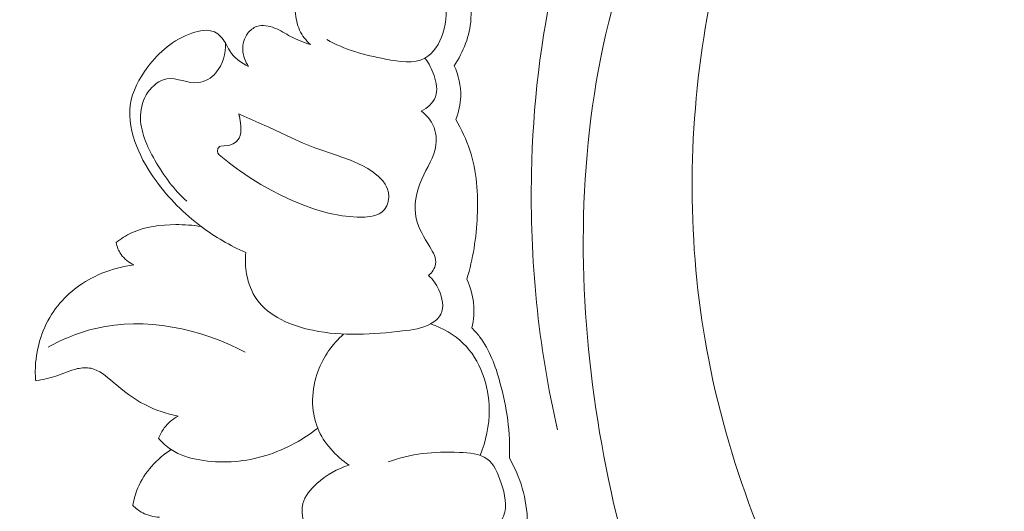
# Model space of a CAD drawing. Units: centimetres. Extents: x 35 to 718, y -760 to 118.
# Drawn here: x 185 to 192, y -141 to -138 of the extents above; entities that cross this region are included whole.
import ezdxf

# ---------------------------------------------------------------- set-up
doc = ezdxf.new("R2010")
doc.units = ezdxf.units.CM
doc.header["$MEASUREMENT"] = 0
doc.layers.add('layer 1', color=7, linetype='Continuous')

msp = doc.modelspace()

# ---------------------------------------------------------------- linework, layer by layer
at = {"layer": 'layer 1', "color": 250, "lineweight": 20}
for points, knots in [([(35.02863, -760.47714), (35.02863, -760.47714), (35.02863, 117.52281), (35.02863, 117.52281), (35.02863, 117.52281), (35.02863, 117.52281), (718.35908, 117.52281), (718.35908, 117.52281), (718.35908, 117.52281), (718.35908, 117.52281), (718.35908, -760.47714), (718.35908, -760.47714), (718.35908, -760.47714), (718.35908, -760.47714), (35.02863, -760.47714), (35.02863, -760.47714)], [0, 0, 0, 0, 0.2, 0.2, 0.2, 0.2, 0.4, 0.4, 0.4, 0.4, 0.6, 0.6, 0.6, 0.6, 1, 1, 1, 1]), ([(126.84621, -61.15885), (126.84621, -61.15885), (126.84621, -461.15887), (126.84621, -461.15887), (126.84621, -461.15887), (126.84621, -461.15887), (626.84629, -461.15887), (626.84629, -461.15887), (626.84629, -461.15887), (626.84629, -461.15887), (626.84629, -61.15885), (626.84629, -61.15885), (626.84629, -61.15885), (626.84629, -61.15885), (126.84621, -61.15885), (126.84621, -61.15885)], [0, 0, 0, 0, 0.2, 0.2, 0.2, 0.2, 0.4, 0.4, 0.4, 0.4, 0.6, 0.6, 0.6, 0.6, 1, 1, 1, 1]), ([(191.5141, -134.43203), (191.24167, -134.45381), (190.96522, -134.51235), (190.71713, -134.62419), (190.71713, -134.62419), (190.16032, -134.87505), (189.74583, -135.39395), (189.4503, -135.94903), (189.4503, -135.94903), (189.02392, -136.74969), (188.84487, -137.62564), (188.82672, -138.50471), (188.82672, -138.50471), (188.81505, -139.06985), (188.86984, -139.63621), (188.9975, -140.18419)], [0, 0, 0, 0, 0.2, 0.2, 0.2, 0.2, 0.4, 0.4, 0.4, 0.4, 0.6, 0.6, 0.6, 0.6, 1, 1, 1, 1]), ([(191.89607, -134.54524), (191.83148, -134.59433), (191.7655, -134.64083), (191.71214, -134.70431), (191.71214, -134.70431), (191.66984, -134.75452), (191.63543, -134.81537), (191.58212, -134.84588), (191.58212, -134.84588), (191.5427, -134.8685), (191.49295, -134.87443), (191.44448, -134.88348), (191.44448, -134.88348), (191.1477, -134.93829), (190.89899, -135.10345), (190.67405, -135.29346), (190.67405, -135.29346), (190.24152, -135.65856), (189.8969, -136.11528), (189.65388, -136.61762), (189.65388, -136.61762), (189.28374, -137.38225), (189.14889, -138.25248), (189.16699, -139.10393), (189.16699, -139.10393), (189.18486, -139.94819), (189.35299, -140.77395), (189.62, -141.57139), (189.62, -141.57139), (189.79966, -142.10803), (190.02402, -142.63184), (190.33641, -143.10138), (190.33641, -143.10138), (190.54686, -143.41772), (190.79715, -143.70943), (191.07049, -143.97416)], [0, 0, 0, 0, 0.1, 0.1, 0.1, 0.1, 0.2, 0.2, 0.2, 0.2, 0.3, 0.3, 0.3, 0.3, 0.4, 0.4, 0.4, 0.4, 0.5, 0.5, 0.5, 0.5, 0.6, 0.6, 0.6, 0.6, 0.7, 0.7, 0.7, 0.7, 0.8, 0.8, 0.8, 0.8, 1, 1, 1, 1]), ([(191.12267, -134.99057), (190.92564, -135.2238), (190.74728, -135.47368), (190.59516, -135.7383), (190.59516, -135.7383), (190.26382, -136.31461), (190.05705, -136.96044), (189.95385, -137.61937), (189.95385, -137.61937), (189.84412, -138.31961), (189.85143, -139.03482), (189.98613, -139.72624), (189.98613, -139.72624), (190.1272, -140.45065), (190.40817, -141.14904), (190.77725, -141.78703), (190.77725, -141.78703), (190.82685, -141.87288), (190.87807, -141.95762), (190.93121, -142.04119)], [0, 0, 0, 0, 0.1666667, 0.1666667, 0.1666667, 0.1666667, 0.3333333, 0.3333333, 0.3333333, 0.3333333, 0.5, 0.5, 0.5, 0.5, 0.6666667, 0.6666667, 0.6666667, 0.6666667, 1, 1, 1, 1]), ([(187.37988, -137.66431), (187.35099, -137.63766), (187.32589, -137.60562), (187.30959, -137.57011), (187.30959, -137.57011), (187.29213, -137.53217), (187.28484, -137.4904), (187.28144, -137.44821), (187.28144, -137.44821), (187.27617, -137.38185), (187.28091, -137.31463), (187.30461, -137.25253), (187.30461, -137.25253), (187.32974, -137.1866), (187.3764, -137.12651), (187.4361, -137.0883), (187.4361, -137.0883), (187.46391, -137.0705), (187.49451, -137.05735), (187.52621, -137.04838)], [0, 0, 0, 0, 0.1666667, 0.1666667, 0.1666667, 0.1666667, 0.3333333, 0.3333333, 0.3333333, 0.3333333, 0.5, 0.5, 0.5, 0.5, 0.6666667, 0.6666667, 0.6666667, 0.6666667, 1, 1, 1, 1]), ([(188.17981, -137.1421), (188.21781, -137.20561), (188.24403, -137.2768), (188.25808, -137.34987), (188.25808, -137.34987), (188.27336, -137.42951), (188.27433, -137.51153), (188.24759, -137.5917), (188.24759, -137.5917), (188.2256, -137.65755), (188.18496, -137.72211), (188.12918, -137.75297), (188.12918, -137.75297), (188.05791, -137.79243), (187.96201, -137.77676), (187.87235, -137.75912), (187.87235, -137.75912), (187.73031, -137.73122), (187.60413, -137.69832), (187.48658, -137.63157)], [0, 0, 0, 0, 0.1666667, 0.1666667, 0.1666667, 0.1666667, 0.3333333, 0.3333333, 0.3333333, 0.3333333, 0.5, 0.5, 0.5, 0.5, 0.6666667, 0.6666667, 0.6666667, 0.6666667, 1, 1, 1, 1]), ([(188.32113, -137.80248), (188.38126, -137.71262), (188.42396, -137.60627), (188.43039, -137.49795), (188.43039, -137.49795), (188.43662, -137.39404), (188.40967, -137.2884), (188.36457, -137.1956)], [0, 0, 0, 0, 0.3333333, 0.3333333, 0.3333333, 0.3333333, 1, 1, 1, 1]), ([(186.97557, -137.80735), (186.95404, -137.77597), (186.93961, -137.73848), (186.93769, -137.69988), (186.93769, -137.69988), (186.93571, -137.66149), (186.94603, -137.62192), (186.96947, -137.5911), (186.96947, -137.5911), (186.98517, -137.57057), (187.00666, -137.55384), (187.03061, -137.54591), (187.03061, -137.54591), (187.06701, -137.53382), (187.10911, -137.54193), (187.14602, -137.5565), (187.14602, -137.5565), (187.18358, -137.57136), (187.21586, -137.5928), (187.25045, -137.61076), (187.25045, -137.61076), (187.29146, -137.63209), (187.33593, -137.64851), (187.37988, -137.66431)], [0, 0, 0, 0, 0.1428571, 0.1428571, 0.1428571, 0.1428571, 0.2857143, 0.2857143, 0.2857143, 0.2857143, 0.4285714, 0.4285714, 0.4285714, 0.4285714, 0.5714286, 0.5714286, 0.5714286, 0.5714286, 0.7142857, 0.7142857, 0.7142857, 0.7142857, 1, 1, 1, 1]), ([(186.95702, -139.02423), (186.85432, -138.97871), (186.75661, -138.92177), (186.6664, -138.85439), (186.6664, -138.85439), (186.55339, -138.77), (186.45225, -138.66905), (186.37006, -138.55581), (186.37006, -138.55581), (186.31951, -138.48611), (186.27612, -138.41171), (186.24415, -138.33039), (186.24415, -138.33039), (186.21021, -138.24396), (186.18913, -138.14962), (186.20158, -138.05991), (186.20158, -138.05991), (186.21394, -137.97032), (186.25983, -137.88536), (186.31589, -137.8108), (186.31589, -137.8108), (186.3899, -137.71244), (186.48187, -137.6324), (186.60426, -137.59001), (186.60426, -137.59001), (186.65434, -137.57273), (186.70934, -137.56164), (186.75276, -137.58172), (186.75276, -137.58172), (186.78226, -137.59533), (186.80634, -137.62349), (186.82356, -137.65303), (186.82356, -137.65303), (186.83377, -137.67066), (186.84154, -137.68884), (186.85209, -137.70559), (186.85209, -137.70559), (186.87996, -137.75023), (186.92708, -137.78467), (186.97557, -137.80735)], [0, 0, 0, 0, 0.0909091, 0.0909091, 0.0909091, 0.0909091, 0.1818182, 0.1818182, 0.1818182, 0.1818182, 0.2727273, 0.2727273, 0.2727273, 0.2727273, 0.3636364, 0.3636364, 0.3636364, 0.3636364, 0.4545455, 0.4545455, 0.4545455, 0.4545455, 0.5454545, 0.5454545, 0.5454545, 0.5454545, 0.6363636, 0.6363636, 0.6363636, 0.6363636, 0.7272727, 0.7272727, 0.7272727, 0.7272727, 0.8181818, 0.8181818, 0.8181818, 0.8181818, 1, 1, 1, 1]), ([(186.57077, -138.68924), (186.48704, -138.6124), (186.42043, -138.52097), (186.3626, -138.41997), (186.3626, -138.41997), (186.31038, -138.32881), (186.26516, -138.22993), (186.26848, -138.1284), (186.26848, -138.1284), (186.27016, -138.07528), (186.28515, -138.02152), (186.31745, -137.97551), (186.31745, -137.97551), (186.34732, -137.9328), (186.39217, -137.89676), (186.43993, -137.88886), (186.43993, -137.88886), (186.50656, -137.87794), (186.57898, -137.92149), (186.64753, -137.91326), (186.64753, -137.91326), (186.69034, -137.90822), (186.73159, -137.88292), (186.76132, -137.84929), (186.76132, -137.84929), (186.80841, -137.79584), (186.82635, -137.72138), (186.82356, -137.65303)], [0, 0, 0, 0, 0.125, 0.125, 0.125, 0.125, 0.25, 0.25, 0.25, 0.25, 0.375, 0.375, 0.375, 0.375, 0.5, 0.5, 0.5, 0.5, 0.625, 0.625, 0.625, 0.625, 0.75, 0.75, 0.75, 0.75, 1, 1, 1, 1]), ([(188.12918, -137.75297), (188.15593, -137.78674), (188.17483, -137.82471), (188.18913, -137.86701), (188.18913, -137.86701), (188.20447, -137.91267), (188.21424, -137.96333), (188.19798, -138.00594), (188.19798, -138.00594), (188.18266, -138.04593), (188.14445, -138.07881), (188.10572, -138.09967)], [0, 0, 0, 0, 0.25, 0.25, 0.25, 0.25, 0.5, 0.5, 0.5, 0.5, 1, 1, 1, 1]), ([(188.33177, -138.1542), (188.3507, -138.10631), (188.36236, -138.0549), (188.36379, -138.00316), (188.36379, -138.00316), (188.36579, -137.93432), (188.34954, -137.86472), (188.32113, -137.80248)], [0, 0, 0, 0, 0.3333333, 0.3333333, 0.3333333, 0.3333333, 1, 1, 1, 1]), ([(187.78459, -138.78679), (187.78459, -138.78679), (187.80774, -138.78053), (187.80774, -138.78053), (187.80774, -138.78053), (187.80774, -138.78053), (187.81377, -138.77798), (187.81377, -138.77798), (187.81377, -138.77798), (187.81377, -138.77798), (187.82907, -138.77167), (187.82907, -138.77167), (187.82907, -138.77167), (187.82907, -138.77167), (187.84825, -138.75944), (187.84825, -138.75944), (187.84825, -138.75944), (187.84825, -138.75944), (187.86349, -138.74459), (187.86349, -138.74459), (187.86349, -138.74459), (187.86349, -138.74459), (187.8646, -138.74347), (187.8646, -138.74347), (187.8646, -138.74347), (187.8646, -138.74347), (187.87996, -138.71893), (187.87996, -138.71893), (187.87996, -138.71893), (187.87996, -138.71893), (187.88422, -138.70633), (187.88422, -138.70633), (187.88422, -138.70633), (187.88422, -138.70633), (187.88638, -138.69993), (187.88638, -138.69993), (187.88638, -138.69993), (187.88638, -138.69993), (187.88954, -138.69069), (187.88954, -138.69069), (187.88954, -138.69069), (187.88954, -138.69069), (187.88962, -138.69007), (187.88962, -138.69007), (187.88962, -138.69007), (187.88962, -138.69007), (187.89339, -138.66067), (187.89339, -138.66067), (187.89339, -138.66067), (187.89339, -138.66067), (187.89107, -138.63079), (187.89107, -138.63079), (187.89107, -138.63079), (187.89107, -138.63079), (187.88531, -138.60979), (187.88531, -138.60979), (187.88531, -138.60979), (187.88531, -138.60979), (187.87653, -138.58997), (187.87653, -138.58997), (187.87653, -138.58997), (187.87653, -138.58997), (187.87624, -138.58951), (187.87624, -138.58951), (187.87624, -138.58951), (187.87624, -138.58951), (187.87381, -138.5858), (187.87381, -138.5858), (187.87381, -138.5858), (187.87381, -138.5858), (187.86835, -138.57776), (187.86835, -138.57776), (187.86835, -138.57776), (187.86835, -138.57776), (187.85297, -138.5548), (187.85297, -138.5548), (187.85297, -138.5548), (187.85297, -138.5548), (187.82384, -138.52412), (187.82384, -138.52412), (187.82384, -138.52412), (187.82384, -138.52412), (187.80468, -138.50867), (187.80468, -138.50867), (187.80468, -138.50867), (187.80468, -138.50867), (187.79092, -138.49761), (187.79092, -138.49761), (187.79092, -138.49761), (187.79092, -138.49761), (187.75538, -138.47454), (187.75538, -138.47454), (187.75538, -138.47454), (187.75538, -138.47454), (187.71806, -138.45445), (187.71806, -138.45445), (187.71806, -138.45445), (187.71806, -138.45445), (187.64229, -138.42079), (187.64229, -138.42079), (187.64229, -138.42079), (187.64229, -138.42079), (187.5732, -138.39564), (187.5732, -138.39564), (187.5732, -138.39564), (187.5732, -138.39564), (187.56491, -138.39262), (187.56491, -138.39262), (187.56491, -138.39262), (187.56491, -138.39262), (187.40982, -138.33948), (187.40982, -138.33948), (187.40982, -138.33948), (187.40982, -138.33948), (187.33216, -138.3082), (187.33216, -138.3082), (187.33216, -138.3082), (187.33216, -138.3082), (187.25558, -138.27398), (187.25558, -138.27398), (187.25558, -138.27398), (187.25558, -138.27398), (187.112, -138.20679), (187.112, -138.20679), (187.112, -138.20679), (187.112, -138.20679), (187.10298, -138.20258), (187.10298, -138.20258), (187.10298, -138.20258), (187.10298, -138.20258), (187.08201, -138.19327), (187.08201, -138.19327), (187.08201, -138.19327), (187.08201, -138.19327), (186.9255, -138.12382), (186.9255, -138.12382), (186.9255, -138.12382), (186.9255, -138.12382), (186.91242, -138.11802), (186.91242, -138.11802), (186.91242, -138.11802), (186.91242, -138.11802), (186.91485, -138.13049), (186.91485, -138.13049), (186.91485, -138.13049), (186.91485, -138.13049), (186.91517, -138.13165), (186.91517, -138.13165), (186.91517, -138.13165), (186.91517, -138.13165), (186.92132, -138.16295), (186.92132, -138.16295), (186.92132, -138.16295), (186.92132, -138.16295), (186.92444, -138.19604), (186.92444, -138.19604), (186.92444, -138.19604), (186.92444, -138.19604), (186.92423, -138.23901), (186.92423, -138.23901), (186.92423, -138.23901), (186.92423, -138.23901), (186.9206, -138.25881), (186.9206, -138.25881), (186.9206, -138.25881), (186.9206, -138.25881), (186.91331, -138.27696), (186.91331, -138.27696), (186.91331, -138.27696), (186.91331, -138.27696), (186.90617, -138.28775), (186.90617, -138.28775), (186.90617, -138.28775), (186.90617, -138.28775), (186.8971, -138.29748), (186.8971, -138.29748), (186.8971, -138.29748), (186.8971, -138.29748), (186.87379, -138.31374), (186.87379, -138.31374), (186.87379, -138.31374), (186.87379, -138.31374), (186.84628, -138.32386), (186.84628, -138.32386), (186.84628, -138.32386), (186.84628, -138.32386), (186.81609, -138.32726), (186.81609, -138.32726), (186.81609, -138.32726), (186.81609, -138.32726), (186.79423, -138.32788), (186.79423, -138.32788), (186.79423, -138.32788), (186.79423, -138.32788), (186.78629, -138.33109), (186.78629, -138.33109), (186.78629, -138.33109), (186.78629, -138.33109), (186.78002, -138.33674), (186.78002, -138.33674), (186.78002, -138.33674), (186.78002, -138.33674), (186.77533, -138.34433), (186.77533, -138.34433), (186.77533, -138.34433), (186.77533, -138.34433), (186.77181, -138.36035), (186.77181, -138.36035), (186.77181, -138.36035), (186.77181, -138.36035), (186.77495, -138.3739), (186.77495, -138.3739), (186.77495, -138.3739), (186.77495, -138.3739), (186.78218, -138.38537), (186.78218, -138.38537), (186.78218, -138.38537), (186.78218, -138.38537), (186.84807, -138.43858), (186.84807, -138.43858), (186.84807, -138.43858), (186.84807, -138.43858), (186.84983, -138.43988), (186.84983, -138.43988), (186.84983, -138.43988), (186.84983, -138.43988), (186.90247, -138.47877), (186.90247, -138.47877), (186.90247, -138.47877), (186.90247, -138.47877), (186.91545, -138.48836), (186.91545, -138.48836), (186.91545, -138.48836), (186.91545, -138.48836), (186.98494, -138.5353), (186.98494, -138.5353), (186.98494, -138.5353), (186.98494, -138.5353), (187.05673, -138.57927), (187.05673, -138.57927), (187.05673, -138.57927), (187.05673, -138.57927), (187.12339, -138.61646), (187.12339, -138.61646), (187.12339, -138.61646), (187.12339, -138.61646), (187.1915, -138.65105), (187.1915, -138.65105), (187.1915, -138.65105), (187.1915, -138.65105), (187.26042, -138.68294), (187.26042, -138.68294), (187.26042, -138.68294), (187.26042, -138.68294), (187.32992, -138.71187), (187.32992, -138.71187), (187.32992, -138.71187), (187.32992, -138.71187), (187.4132, -138.7422), (187.4132, -138.7422), (187.4132, -138.7422), (187.4132, -138.7422), (187.49887, -138.76679), (187.49887, -138.76679), (187.49887, -138.76679), (187.49887, -138.76679), (187.58867, -138.7841), (187.58867, -138.7841), (187.58867, -138.7841), (187.58867, -138.7841), (187.63597, -138.78951), (187.63597, -138.78951), (187.63597, -138.78951), (187.63597, -138.78951), (187.68506, -138.79256), (187.68506, -138.79256), (187.68506, -138.79256), (187.68506, -138.79256), (187.73552, -138.79259), (187.73552, -138.79259), (187.73552, -138.79259), (187.73552, -138.79259), (187.78459, -138.78679), (187.78459, -138.78679)], [0, 0, 0, 0, 0.0138889, 0.0138889, 0.0138889, 0.0138889, 0.0277778, 0.0277778, 0.0277778, 0.0277778, 0.0416667, 0.0416667, 0.0416667, 0.0416667, 0.0555556, 0.0555556, 0.0555556, 0.0555556, 0.0694444, 0.0694444, 0.0694444, 0.0694444, 0.0833333, 0.0833333, 0.0833333, 0.0833333, 0.0972222, 0.0972222, 0.0972222, 0.0972222, 0.1111111, 0.1111111, 0.1111111, 0.1111111, 0.125, 0.125, 0.125, 0.125, 0.1388889, 0.1388889, 0.1388889, 0.1388889, 0.1527778, 0.1527778, 0.1527778, 0.1527778, 0.1666667, 0.1666667, 0.1666667, 0.1666667, 0.1805556, 0.1805556, 0.1805556, 0.1805556, 0.1944444, 0.1944444, 0.1944444, 0.1944444, 0.2083333, 0.2083333, 0.2083333, 0.2083333, 0.2222222, 0.2222222, 0.2222222, 0.2222222, 0.2361111, 0.2361111, 0.2361111, 0.2361111, 0.25, 0.25, 0.25, 0.25, 0.2638889, 0.2638889, 0.2638889, 0.2638889, 0.2777778, 0.2777778, 0.2777778, 0.2777778, 0.2916667, 0.2916667, 0.2916667, 0.2916667, 0.3055556, 0.3055556, 0.3055556, 0.3055556, 0.3194444, 0.3194444, 0.3194444, 0.3194444, 0.3333333, 0.3333333, 0.3333333, 0.3333333, 0.3472222, 0.3472222, 0.3472222, 0.3472222, 0.3611111, 0.3611111, 0.3611111, 0.3611111, 0.375, 0.375, 0.375, 0.375, 0.3888889, 0.3888889, 0.3888889, 0.3888889, 0.4027778, 0.4027778, 0.4027778, 0.4027778, 0.4166667, 0.4166667, 0.4166667, 0.4166667, 0.4305556, 0.4305556, 0.4305556, 0.4305556, 0.4444444, 0.4444444, 0.4444444, 0.4444444, 0.4583333, 0.4583333, 0.4583333, 0.4583333, 0.4722222, 0.4722222, 0.4722222, 0.4722222, 0.4861111, 0.4861111, 0.4861111, 0.4861111, 0.5, 0.5, 0.5, 0.5, 0.5138889, 0.5138889, 0.5138889, 0.5138889, 0.5277778, 0.5277778, 0.5277778, 0.5277778, 0.5416667, 0.5416667, 0.5416667, 0.5416667, 0.5555556, 0.5555556, 0.5555556, 0.5555556, 0.5694444, 0.5694444, 0.5694444, 0.5694444, 0.5833333, 0.5833333, 0.5833333, 0.5833333, 0.5972222, 0.5972222, 0.5972222, 0.5972222, 0.6111111, 0.6111111, 0.6111111, 0.6111111, 0.625, 0.625, 0.625, 0.625, 0.6388889, 0.6388889, 0.6388889, 0.6388889, 0.6527778, 0.6527778, 0.6527778, 0.6527778, 0.6666667, 0.6666667, 0.6666667, 0.6666667, 0.6805556, 0.6805556, 0.6805556, 0.6805556, 0.6944444, 0.6944444, 0.6944444, 0.6944444, 0.7083333, 0.7083333, 0.7083333, 0.7083333, 0.7222222, 0.7222222, 0.7222222, 0.7222222, 0.7361111, 0.7361111, 0.7361111, 0.7361111, 0.75, 0.75, 0.75, 0.75, 0.7638889, 0.7638889, 0.7638889, 0.7638889, 0.7777778, 0.7777778, 0.7777778, 0.7777778, 0.7916667, 0.7916667, 0.7916667, 0.7916667, 0.8055556, 0.8055556, 0.8055556, 0.8055556, 0.8194444, 0.8194444, 0.8194444, 0.8194444, 0.8333333, 0.8333333, 0.8333333, 0.8333333, 0.8472222, 0.8472222, 0.8472222, 0.8472222, 0.8611111, 0.8611111, 0.8611111, 0.8611111, 0.875, 0.875, 0.875, 0.875, 0.8888889, 0.8888889, 0.8888889, 0.8888889, 0.9027778, 0.9027778, 0.9027778, 0.9027778, 0.9166667, 0.9166667, 0.9166667, 0.9166667, 0.9305556, 0.9305556, 0.9305556, 0.9305556, 0.9444444, 0.9444444, 0.9444444, 0.9444444, 0.9583333, 0.9583333, 0.9583333, 0.9583333, 0.9722222, 0.9722222, 0.9722222, 0.9722222, 1, 1, 1, 1]), ([(188.10572, -138.09967), (188.13236, -138.11921), (188.15596, -138.1437), (188.17271, -138.17241), (188.17271, -138.17241), (188.19833, -138.21645), (188.20778, -138.27084), (188.20179, -138.32049), (188.20179, -138.32049), (188.19214, -138.40011), (188.14261, -138.46775), (188.10884, -138.54455), (188.10884, -138.54455), (188.07265, -138.627), (188.05456, -138.7202), (188.07254, -138.80179), (188.07254, -138.80179), (188.08677, -138.86658), (188.12367, -138.92418), (188.16165, -138.98759), (188.16165, -138.98759), (188.18353, -139.02409), (188.20575, -139.06246), (188.19954, -139.10004), (188.19954, -139.10004), (188.19489, -139.12746), (188.17501, -139.15447), (188.15356, -139.17414)], [0, 0, 0, 0, 0.125, 0.125, 0.125, 0.125, 0.25, 0.25, 0.25, 0.25, 0.375, 0.375, 0.375, 0.375, 0.5, 0.5, 0.5, 0.5, 0.625, 0.625, 0.625, 0.625, 0.75, 0.75, 0.75, 0.75, 1, 1, 1, 1]), ([(188.40357, -139.19846), (188.44417, -139.06504), (188.46601, -138.92648), (188.47204, -138.78609), (188.47204, -138.78609), (188.4785, -138.64033), (188.46791, -138.49266), (188.42319, -138.35503), (188.42319, -138.35503), (188.40047, -138.28512), (188.36887, -138.21777), (188.33177, -138.1542)], [0, 0, 0, 0, 0.25, 0.25, 0.25, 0.25, 0.5, 0.5, 0.5, 0.5, 1, 1, 1, 1]), ([(186.10891, -138.95828), (186.1403, -138.93411), (186.1741, -138.91244), (186.20991, -138.89558), (186.20991, -138.89558), (186.29849, -138.85401), (186.3999, -138.84199), (186.49882, -138.84163), (186.49882, -138.84163), (186.55544, -138.84143), (186.61125, -138.84505), (186.6664, -138.85439)], [0, 0, 0, 0, 0.25, 0.25, 0.25, 0.25, 0.5, 0.5, 0.5, 0.5, 1, 1, 1, 1]), ([(186.22442, -139.10457), (186.19194, -139.08917), (186.16178, -139.06601), (186.14111, -139.0365), (186.14111, -139.0365), (186.12476, -139.01321), (186.11428, -138.98597), (186.10891, -138.95828)], [0, 0, 0, 0, 0.3333333, 0.3333333, 0.3333333, 0.3333333, 1, 1, 1, 1]), ([(188.15356, -139.17414), (188.18174, -139.20082), (188.20372, -139.23192), (188.2205, -139.26896), (188.2205, -139.26896), (188.24376, -139.31996), (188.25728, -139.38203), (188.23332, -139.42801), (188.23332, -139.42801), (188.2198, -139.45424), (188.19402, -139.47523), (188.16667, -139.49061), (188.16667, -139.49061), (188.11023, -139.52231), (188.04667, -139.53001), (187.98358, -139.53701), (187.98358, -139.53701), (187.78685, -139.55889), (187.59437, -139.57459), (187.39558, -139.53256), (187.39558, -139.53256), (187.25367, -139.5026), (187.10852, -139.44334), (187.02943, -139.33085), (187.02943, -139.33085), (186.99576, -139.28291), (186.97402, -139.22532), (186.96296, -139.16666), (186.96296, -139.16666), (186.95405, -139.11949), (186.95212, -139.07153), (186.95702, -139.02423)], [0, 0, 0, 0, 0.1111111, 0.1111111, 0.1111111, 0.1111111, 0.2222222, 0.2222222, 0.2222222, 0.2222222, 0.3333333, 0.3333333, 0.3333333, 0.3333333, 0.4444444, 0.4444444, 0.4444444, 0.4444444, 0.5555556, 0.5555556, 0.5555556, 0.5555556, 0.6666667, 0.6666667, 0.6666667, 0.6666667, 0.7777778, 0.7777778, 0.7777778, 0.7777778, 1, 1, 1, 1]), ([(185.58253, -139.86297), (185.57996, -139.83182), (185.57942, -139.80058), (185.5809, -139.76928), (185.5809, -139.76928), (185.58701, -139.6424), (185.62732, -139.51392), (185.70045, -139.4082), (185.70045, -139.4082), (185.76716, -139.31162), (185.86131, -139.23402), (185.96657, -139.18211), (185.96657, -139.18211), (186.03159, -139.15003), (186.10087, -139.12774), (186.17158, -139.11362), (186.17158, -139.11362), (186.18912, -139.11004), (186.20668, -139.10707), (186.22442, -139.10457)], [0, 0, 0, 0, 0.1666667, 0.1666667, 0.1666667, 0.1666667, 0.3333333, 0.3333333, 0.3333333, 0.3333333, 0.5, 0.5, 0.5, 0.5, 0.6666667, 0.6666667, 0.6666667, 0.6666667, 1, 1, 1, 1]), ([(188.43678, -139.51688), (188.44884, -139.46376), (188.45282, -139.40829), (188.44707, -139.35402), (188.44707, -139.35402), (188.44138, -139.30015), (188.42603, -139.24737), (188.40357, -139.19846)], [0, 0, 0, 0, 0.3333333, 0.3333333, 0.3333333, 0.3333333, 1, 1, 1, 1]), ([(185.6649, -139.6422), (185.76263, -139.58916), (185.86685, -139.5459), (185.97566, -139.52009), (185.97566, -139.52009), (186.29834, -139.44376), (186.66223, -139.52118), (186.95215, -139.67589)], [0, 0, 0, 0, 0.3333333, 0.3333333, 0.3333333, 0.3333333, 1, 1, 1, 1]), ([(188.48986, -140.35029), (188.52921, -140.25647), (188.55116, -140.15553), (188.54996, -140.05158), (188.54996, -140.05158), (188.54818, -139.89281), (188.49254, -139.72721), (188.38037, -139.61846), (188.38037, -139.61846), (188.32062, -139.56054), (188.24496, -139.51872), (188.16667, -139.49061)], [0, 0, 0, 0, 0.25, 0.25, 0.25, 0.25, 0.5, 0.5, 0.5, 0.5, 1, 1, 1, 1]), ([(188.68224, -140.3694), (188.69, -140.20285), (188.66534, -140.03645), (188.62051, -139.8732), (188.62051, -139.8732), (188.59132, -139.76645), (188.55342, -139.66101), (188.48712, -139.57451), (188.48712, -139.57451), (188.47165, -139.55431), (188.45463, -139.53511), (188.43678, -139.51688)], [0, 0, 0, 0, 0.25, 0.25, 0.25, 0.25, 0.5, 0.5, 0.5, 0.5, 1, 1, 1, 1]), ([(187.59572, -139.55735), (187.52421, -139.6238), (187.46572, -139.70553), (187.43077, -139.79842), (187.43077, -139.79842), (187.38588, -139.91809), (187.38025, -140.05627), (187.42765, -140.17285), (187.42765, -140.17285), (187.46773, -140.27147), (187.54583, -140.35465), (187.63308, -140.41496)], [0, 0, 0, 0, 0.25, 0.25, 0.25, 0.25, 0.5, 0.5, 0.5, 0.5, 1, 1, 1, 1]), ([(186.51425, -140.09397), (186.43904, -140.07852), (186.36416, -140.05394), (186.29669, -140.01893), (186.29669, -140.01893), (186.22157, -139.98006), (186.15569, -139.92848), (186.08856, -139.87133), (186.08856, -139.87133), (186.04356, -139.83304), (185.99799, -139.79221), (185.94281, -139.78105), (185.94281, -139.78105), (185.91491, -139.77548), (185.88466, -139.77746), (185.85599, -139.78353), (185.85599, -139.78353), (185.80668, -139.79406), (185.76201, -139.81685), (185.71489, -139.83256), (185.71489, -139.83256), (185.67207, -139.84676), (185.62715, -139.85515), (185.58253, -139.86297)], [0, 0, 0, 0, 0.1428571, 0.1428571, 0.1428571, 0.1428571, 0.2857143, 0.2857143, 0.2857143, 0.2857143, 0.4285714, 0.4285714, 0.4285714, 0.4285714, 0.5714286, 0.5714286, 0.5714286, 0.5714286, 0.7142857, 0.7142857, 0.7142857, 0.7142857, 1, 1, 1, 1]), ([(186.38676, -140.23873), (186.39601, -140.21473), (186.40841, -140.19176), (186.42399, -140.17115), (186.42399, -140.17115), (186.44799, -140.13951), (186.47961, -140.11326), (186.51425, -140.09397)], [0, 0, 0, 0, 0.3333333, 0.3333333, 0.3333333, 0.3333333, 1, 1, 1, 1]), ([(186.38676, -140.23873), (186.41053, -140.26685), (186.43803, -140.29264), (186.4687, -140.31306), (186.4687, -140.31306), (186.52397, -140.34973), (186.58984, -140.36907), (186.65649, -140.38063), (186.65649, -140.38063), (186.79232, -140.4042), (186.93161, -140.39559), (187.06341, -140.35887), (187.06341, -140.35887), (187.1958, -140.32204), (187.32055, -140.25684), (187.42765, -140.17285)], [0, 0, 0, 0, 0.2, 0.2, 0.2, 0.2, 0.4, 0.4, 0.4, 0.4, 0.6, 0.6, 0.6, 0.6, 1, 1, 1, 1]), ([(186.21851, -140.67788), (186.22495, -140.63883), (186.23525, -140.60029), (186.25067, -140.56353), (186.25067, -140.56353), (186.29342, -140.46125), (186.3753, -140.37292), (186.4687, -140.31306)], [0, 0, 0, 0, 0.3333333, 0.3333333, 0.3333333, 0.3333333, 1, 1, 1, 1]), ([(187.88903, -140.39371), (188.03491, -140.33708), (188.18785, -140.32479), (188.35456, -140.3312), (188.35456, -140.3312), (188.42045, -140.33375), (188.48842, -140.33927), (188.535, -140.37299), (188.535, -140.37299), (188.5817, -140.40679), (188.60701, -140.4688), (188.62801, -140.53171), (188.62801, -140.53171), (188.65262, -140.60575), (188.67125, -140.68101), (188.64426, -140.74729), (188.64426, -140.74729), (188.63867, -140.76095), (188.63111, -140.77437), (188.62285, -140.78679)], [0, 0, 0, 0, 0.1666667, 0.1666667, 0.1666667, 0.1666667, 0.3333333, 0.3333333, 0.3333333, 0.3333333, 0.5, 0.5, 0.5, 0.5, 0.6666667, 0.6666667, 0.6666667, 0.6666667, 1, 1, 1, 1]), ([(188.80056, -140.79003), (188.79871, -140.71418), (188.78738, -140.63827), (188.76621, -140.56522), (188.76621, -140.56522), (188.74631, -140.49681), (188.71774, -140.43093), (188.68224, -140.3694)], [0, 0, 0, 0, 0.3333333, 0.3333333, 0.3333333, 0.3333333, 1, 1, 1, 1]), ([(187.63308, -140.41496), (187.55518, -140.43744), (187.48428, -140.47886), (187.42199, -140.53535), (187.42199, -140.53535), (187.38103, -140.5726), (187.34374, -140.61639), (187.33061, -140.66594), (187.33061, -140.66594), (187.31151, -140.73797), (187.34352, -140.82223), (187.38753, -140.88959), (187.38753, -140.88959), (187.41773, -140.93583), (187.45347, -140.97412), (187.49635, -141.00549)], [0, 0, 0, 0, 0.2, 0.2, 0.2, 0.2, 0.4, 0.4, 0.4, 0.4, 0.6, 0.6, 0.6, 0.6, 1, 1, 1, 1]), ([(186.39173, -140.75458), (186.35408, -140.75287), (186.31605, -140.74369), (186.28258, -140.72624), (186.28258, -140.72624), (186.25867, -140.71371), (186.23713, -140.69698), (186.21851, -140.67788)], [0, 0, 0, 0, 0.3333333, 0.3333333, 0.3333333, 0.3333333, 1, 1, 1, 1])]:
    msp.add_open_spline(points, degree=3, knots=knots, dxfattribs=at)

doc.saveas('drawing.dxf')
